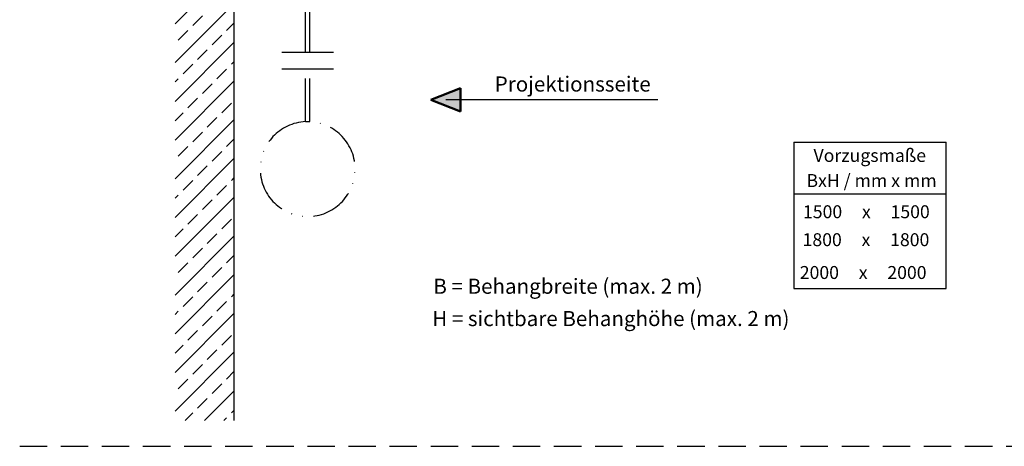
# Model space of a CAD drawing. Units: millimetres. Extents: x 872 to 1329, y 750 to 2520.
# Drawn here: x 872 to 1101, y 2225 to 2324 of the extents above; entities that cross this region are included whole.
import ezdxf

# ---------------------------------------------------------------- set-up
doc = ezdxf.new("R2010")
doc.units = ezdxf.units.MM
for name, pattern in [('AM_ISO09W050', [22.5, 12, -1.5, 3, -1.5, 3, -1.5]), ('GEN4A', [17.5, 10, -2.5, 0, -2.5, 0, -2.5]), ('HIDDEN', [9.525, 6.35, -3.175])]:
    doc.linetypes.add(name, pattern=pattern)
for name, color, linetype in [('010281-6', 2, 'Continuous'), ('011381-4A', 3, 'GEN4A'), ('10280-6', 2, 'Continuous')]:
    doc.layers.add(name, color=color, linetype=linetype)
for name, color, linetype, lineweight in [('AM_0', 7, 'Continuous', 50), ('AM_11', 3, 'AM_ISO09W050', 25), ('AM_4', 3, 'Continuous', 25), ('AM_5', 3, 'Continuous', 25), ('AM_6', 2, 'Continuous', 35), ('AM_8', 1, 'Continuous', 25)]:
    doc.layers.add(name, color=color, linetype=linetype, lineweight=lineweight)
doc.styles.get("Standard").update_dxf_attribs({"font": 'isocp.shx'})

# ---------------------------------------------------------------- blocks, each defined once
blk = doc.blocks.new('*S3816151311')
at = {"layer": 'AM_5'}
blk.add_line((1384.39, 323.34), (1335.33, 323.34), dxfattribs=at)
blk.add_trace([(1335.33, 323.8), (1335.33, 322.88), (1331.83, 323.34)], dxfattribs=at)

msp = doc.modelspace()

# ---------------------------------------------------------------- hatches: boundary and pattern name
at = {"layer": 'AM_8'}
h = msp.add_hatch(dxfattribs=at)
h.set_pattern_fill('ANSI33', color=256, style=0)
h.set_pattern_definition([(45, (-740.977, 798.976), (-4.490128, 4.490128), []), (45, (-736.487, 798.976), (-4.490128, 4.490128), [3.175, -1.5875])])
h.paths.add_polyline_path([(922.15842, 2230.71022), (922.15842, 2495.71022), (908.41847, 2495.71022), (908.41847, 2230.71022)])
msp.add_hatch(color=256, dxfattribs=at).paths.add_polyline_path([(974.5886, 2307.77786), (967.71674, 2305.06298), (974.5886, 2302.3481)])

# ---------------------------------------------------------------- linework, layer by layer
for p, q in [((922.15842, 2233.11525), (922.15842, 2495.71215)), ((922.15842, 2230.71022), (922.15842, 2325.31473)), ((1051.80892, 2295.22453), (1087.13551, 2295.22453)), ((1051.80892, 2295.22453), (1051.80892, 2261.26699)), ((1087.13551, 2261.26699), (1087.13551, 2295.22453)), ((1051.80892, 2283.22453), (1087.13551, 2283.22453)), ((1051.80892, 2261.26699), (1087.13551, 2261.26699))]:
    msp.add_line(p, q)
at = {"linetype": 'HIDDEN'}
msp.add_line((872.4233, 2224.7042), (1328.80707, 2224.7042), dxfattribs=at)
msp.add_line((872.4233, 2224.7042), (1328.80707, 2224.7042), dxfattribs=at)
at = {"layer": '011381-4A'}
for p, q in [((938.65842, 2316.11405), (938.65842, 2386.19076)), ((939.65842, 2316.11405), (939.65842, 2386.19076)), ((938.65842, 2299.97947), (938.65842, 2312.21871)), ((939.65842, 2299.97947), (939.65842, 2312.21871))]:
    msp.add_line(p, q, dxfattribs=at)
msp.add_arc((939.15842, 2288.99084), 11, 92.6052513, 87.3947487, dxfattribs=at)
at = {"layer": 'AM_0'}
for p, q in [((967.71674, 2305.06298), (974.5886, 2307.77786)), ((974.5886, 2307.77786), (974.5886, 2302.3481)), ((967.71674, 2305.06298), (974.5886, 2302.3481))]:
    msp.add_line(p, q, dxfattribs=at)
at = {"layer": 'AM_11'}
msp.add_line((938.65842, 2299.97947), (939.65842, 2299.97947), dxfattribs=at)
at = {"layer": 'AM_4'}
for points in [[(933.15842, 2316.11405), (945.15842, 2316.11405)], [(933.15842, 2312.21871), (945.15842, 2312.21871)]]:
    msp.add_lwpolyline(points, dxfattribs=at)

# ---------------------------------------------------------------- block references
at = {"layer": 'AM_5'}
msp.add_blockref('*S3816151311', (-364.11029, 1981.71972), dxfattribs=at)

# ---------------------------------------------------------------- texts
at = {"layer": '010281-6'}
for s, p in [('Vorzugsmaße', (1056.40296, 2290.64497)), ('  BxH / mm x mm', (1052.93229, 2284.82208)), ('1500     x     1500', (1053.95689, 2277.59043)), ('1800     x     1800', (1053.86291, 2271.11012)), ('2000     x     2000', (1053.21422, 2263.5028))]:
    msp.add_text(s, height=3, dxfattribs=at).set_placement(p)
at = {"layer": '10280-6'}
for s, p in [('B = Behangbreite (max. 2 m)', (968.28915, 2260.07017)), ('H = sichtbare Behanghöhe (max. 2 m)', (968.02938, 2252.57463))]:
    msp.add_text(s, height=3.5, dxfattribs=at).set_placement(p)
at = {"layer": 'AM_6', "insert": (982.5105, 2310.4505), "char_height": 3.5, "width": 49.1158414, "attachment_point": 1}
msp.add_mtext('Projektionsseite', dxfattribs=at)

doc.saveas('drawing.dxf')
